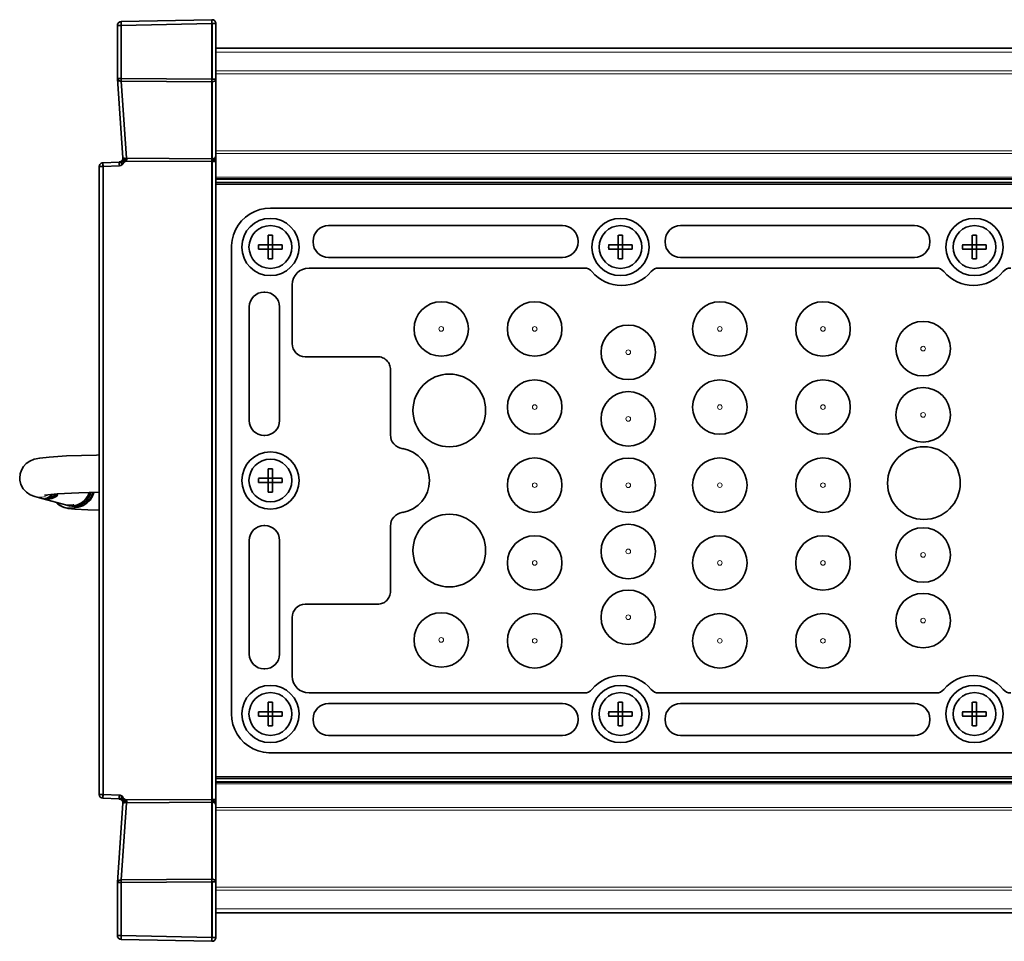
# Model space of a CAD drawing. Extents: x -368 to 3374, y -112 to 1328.
# Drawn here: x 2360 to 2487, y 361 to 480 of the extents above; entities that cross this region are included whole.
import ezdxf

# ---------------------------------------------------------------- set-up
doc = ezdxf.new("R2010")
doc.units = 0

msp = doc.modelspace()

# ---------------------------------------------------------------- linework, layer by layer
at = {"color": 7, "lineweight": 35}
for p, q in [((2373.14, 479.46), (2384.81, 479.71)), ((2384.81, 479.71), (2384.81, 479.7)), ((2384.81, 479.21), (2384.81, 479.71)), ((2372.65, 478.96), (2373.15, 478.96)), ((2372.65, 472.17), (2372.65, 478.96)), ((2373.14, 479.46), (2373.15, 479.46)), ((2373.14, 479.46), (2373.15, 478.96)), ((2373.15, 478.96), (2373.14, 472.17)), ((2373.14, 472.17), (2373.15, 478.96)), ((2384.81, 479.21), (2373.15, 478.96)), ((2373.15, 478.96), (2384.81, 479.21)), ((2384.81, 479.21), (2384.82, 479.21)), ((2384.81, 472.08), (2384.81, 479.21)), ((2384.81, 472.08), (2384.81, 479.21)), ((2384.81, 479.21), (2384.82, 479.21)), ((2384.82, 472.08), (2384.82, 479.21)), ((2384.82, 479.21), (2385.32, 479.21)), ((2384.82, 472.08), (2384.82, 479.21)), ((2385.32, 479.21), (2385.32, 472.08)), ((2385.32, 472.08), (2385.32, 479.21)), ((3348.32, 476.03), (2385.32, 476.03)), ((2372.65, 472.17), (2372.65, 472.17)), ((2372.65, 472.17), (2373.14, 472.17)), ((2373.36, 461.96), (2372.65, 472.13)), ((2373.14, 472.17), (2384.81, 472.08)), ((2373.14, 471.81), (2373.14, 472.17)), ((2373.14, 472.17), (2384.81, 472.08)), ((2384.81, 472.08), (2384.82, 472.08)), ((2384.81, 472.08), (2384.82, 472.08)), ((2384.81, 471.73), (2384.81, 472.08)), ((2384.82, 472.08), (2385.32, 472.08)), ((2385.32, 472.08), (2385.32, 462.18)), ((2385.32, 462.18), (2385.32, 472.08)), ((2384.81, 471.73), (2373.14, 471.81)), ((2373.14, 471.81), (2373.84, 461.9)), ((2373.84, 461.9), (2373.14, 471.81)), ((2373.14, 471.81), (2384.81, 471.73)), ((2384.81, 461.82), (2384.81, 471.73)), ((2384.81, 471.73), (2384.82, 471.73)), ((2384.82, 471.73), (2384.81, 471.73)), ((2384.81, 461.82), (2384.81, 471.73)), ((2384.82, 461.82), (2384.82, 471.73)), ((2384.82, 461.82), (2384.82, 471.73)), ((2385.32, 461.85), (2385.32, 462.18)), ((2385.32, 461.85), (2385.32, 462.18)), ((2370.32, 444.97), (2370.32, 460.83)), ((2370.32, 460.83), (2370.81, 460.83)), ((2370.32, 380.17), (2370.32, 460.83)), ((2370.81, 460.83), (2370.32, 460.83)), ((2370.32, 380.17), (2370.32, 460.83)), ((2370.79, 461.33), (2372.88, 461.42)), ((2370.79, 461.33), (2370.81, 460.83)), ((2372.91, 460.92), (2370.81, 460.83)), ((2370.81, 460.83), (2372.91, 460.92)), ((2370.81, 460.83), (2370.81, 380.17)), ((2370.81, 380.17), (2370.81, 460.83)), ((2373.13, 461.42), (2373.28, 461.09)), ((2373.13, 461.42), (2373.28, 461.09)), ((2373.38, 461.59), (2373.46, 461.36)), ((2373.38, 461.59), (2373.46, 461.36)), ((2373.6, 461.65), (2373.64, 461.5)), ((2373.6, 461.65), (2373.64, 461.5)), ((2384.81, 461.82), (2373.84, 461.9)), ((2384.81, 461.82), (2373.84, 461.9)), ((2384.81, 461.47), (2373.84, 461.55)), ((2384.81, 461.47), (2373.84, 461.55)), ((2384.82, 461.82), (2384.81, 461.82)), ((2384.81, 461.66), (2384.81, 461.82)), ((2384.81, 461.66), (2384.81, 461.82)), ((2384.82, 461.82), (2384.81, 461.82)), ((2384.81, 461.47), (2384.81, 461.66)), ((2384.81, 461.47), (2384.81, 461.66)), ((2384.82, 461.47), (2384.81, 461.47)), ((2384.81, 379.53), (2384.81, 461.47)), ((2384.82, 461.47), (2384.81, 461.47)), ((2384.81, 379.53), (2384.81, 461.47)), ((2385.32, 461.47), (2384.82, 461.47)), ((2384.82, 379.53), (2384.82, 461.47)), ((2384.82, 379.53), (2384.82, 461.47)), ((2385.32, 461.47), (2384.82, 461.47)), ((2385.32, 461.47), (2385.32, 461.85)), ((2385.32, 461.47), (2385.32, 461.85)), ((2385.32, 461.47), (2385.32, 379.53)), ((2385.32, 379.53), (2385.32, 461.47)), ((2370.32, 453.65), (2370.32, 454.86)), ((2370.32, 453.65), (2370.32, 454.86)), ((2618.32, 455.5), (2392.32, 455.5)), ((2370.32, 452.44), (2370.32, 453.65)), ((2370.32, 452.44), (2370.32, 453.65)), ((2429.86, 453.25), (2399.81, 453.25)), ((2475.1, 453.25), (2445.05, 453.25)), ((2392.04, 450.78), (2392.04, 452.02)), ((2392.59, 451), (2392.59, 452.02)), ((2437.04, 450.78), (2437.04, 452.02)), ((2437.59, 451), (2437.59, 452.02)), ((2482.54, 450.78), (2482.54, 452.02)), ((2483.09, 451), (2483.09, 452.02)), ((2370.32, 449.75), (2370.32, 450.96)), ((2370.32, 449.75), (2370.32, 450.96)), ((2391.81, 450.78), (2390.8, 450.78)), ((2391.81, 450.78), (2392.04, 450.78)), ((2392.04, 450.78), (2392.59, 450.78)), ((2392.04, 450.23), (2392.04, 450.78)), ((2392.59, 450.78), (2392.59, 451)), ((2392.59, 450.23), (2392.59, 450.78)), ((2393.83, 450.78), (2392.59, 450.78)), ((2397.81, 451.25), (2397.81, 451.15)), ((2431.86, 451.15), (2431.86, 451.25)), ((2436.81, 450.78), (2435.8, 450.78)), ((2436.81, 450.78), (2437.04, 450.78)), ((2437.04, 450.78), (2437.59, 450.78)), ((2437.04, 450.23), (2437.04, 450.78)), ((2437.59, 450.78), (2437.59, 451)), ((2437.59, 450.23), (2437.59, 450.78)), ((2438.83, 450.78), (2437.59, 450.78)), ((2443.05, 451.25), (2443.05, 451.15)), ((2477.1, 451.15), (2477.1, 451.25)), ((2482.31, 450.78), (2481.3, 450.78)), ((2482.31, 450.78), (2482.54, 450.78)), ((2482.54, 450.78), (2483.09, 450.78)), ((2482.54, 450.23), (2482.54, 450.78)), ((2483.09, 450.78), (2483.09, 451)), ((2483.09, 450.23), (2483.09, 450.78)), ((2484.33, 450.78), (2483.09, 450.78)), ((2370.32, 450.5), (2370.32, 390.5)), ((2370.32, 390.5), (2370.32, 450.5)), ((2370.32, 448.54), (2370.32, 449.75)), ((2370.32, 448.54), (2370.32, 449.75)), ((2387.32, 450.5), (2387.32, 390.5)), ((2392.04, 450.23), (2390.8, 450.23)), ((2392.04, 450), (2392.04, 450.23)), ((2392.04, 450.23), (2392.59, 450.23)), ((2392.04, 448.98), (2392.04, 450)), ((2392.82, 450.23), (2392.59, 450.23)), ((2392.59, 448.98), (2392.59, 450.23)), ((2393.83, 450.23), (2392.82, 450.23)), ((2437.04, 450.23), (2435.8, 450.23)), ((2437.04, 450), (2437.04, 450.23)), ((2437.04, 450.23), (2437.59, 450.23)), ((2437.04, 448.98), (2437.04, 450)), ((2437.82, 450.23), (2437.59, 450.23)), ((2437.59, 448.98), (2437.59, 450.23)), ((2438.83, 450.23), (2437.82, 450.23)), ((2482.54, 450.23), (2481.3, 450.23)), ((2482.54, 450), (2482.54, 450.23)), ((2482.54, 450.23), (2483.09, 450.23)), ((2482.54, 448.98), (2482.54, 450)), ((2483.32, 450.23), (2483.09, 450.23)), ((2483.09, 448.98), (2483.09, 450.23)), ((2484.33, 450.23), (2483.32, 450.23)), ((2399.81, 449.15), (2429.86, 449.15)), ((2445.05, 449.15), (2475.1, 449.15)), ((2370.32, 445.85), (2370.32, 447.06)), ((2370.32, 445.85), (2370.32, 447.06)), ((2432.67, 447.8), (2397.29, 447.8)), ((2477.91, 447.8), (2442.24, 447.8)), ((2370.32, 444.64), (2370.32, 445.85)), ((2370.32, 444.64), (2370.32, 445.85)), ((2395.12, 445.63), (2395.12, 438.09)), ((2370.32, 444.97), (2370.32, 440.97)), ((2391.6, 444.7), (2391.5, 444.7)), ((2370.32, 441.95), (2370.32, 443.16)), ((2370.32, 441.95), (2370.32, 443.16)), ((2370.32, 440.74), (2370.32, 441.95)), ((2370.32, 440.74), (2370.32, 441.95)), ((2389.6, 442.8), (2389.6, 428.2)), ((2393.5, 428.2), (2393.5, 442.8)), ((2370.32, 437.88), (2370.32, 440.97)), ((2370.32, 438.05), (2370.32, 439.26)), ((2370.32, 438.05), (2370.32, 439.26)), ((2370.32, 436.84), (2370.32, 438.05)), ((2370.32, 436.84), (2370.32, 438.05)), ((2370.32, 431.2), (2370.32, 437.88)), ((2370.32, 434.15), (2370.32, 435.36)), ((2370.32, 434.15), (2370.32, 435.36)), ((2396.81, 436.4), (2406.1, 436.4)), ((2370.32, 432.94), (2370.32, 434.15)), ((2370.32, 432.94), (2370.32, 434.15)), ((2407.77, 434.74), (2407.77, 426.35)), ((2370.32, 430.25), (2370.32, 431.46)), ((2370.32, 430.25), (2370.32, 431.46)), ((2370.32, 431.2), (2370.32, 428.79)), ((2370.32, 429.04), (2370.32, 430.25)), ((2370.32, 429.04), (2370.32, 430.25)), ((2370.32, 428.79), (2370.32, 428.72)), ((2370.32, 427.35), (2370.32, 428.72)), ((2370.32, 426.35), (2370.32, 427.56)), ((2370.32, 426.35), (2370.32, 427.56)), ((2370.32, 423.78), (2370.32, 427.35)), ((2370.32, 425.14), (2370.32, 426.35)), ((2370.32, 425.14), (2370.32, 426.35)), ((2391.5, 426.3), (2391.6, 426.3)), ((2370.32, 423.78), (2370.32, 424.02)), ((2370.32, 420.5), (2370.32, 424.02)), ((2409.22, 424.61), (2409.34, 424.59)), ((2370.32, 422.45), (2370.32, 423.66)), ((2370.32, 422.45), (2370.32, 423.66)), ((2370.32, 421.24), (2370.32, 422.45)), ((2370.32, 421.24), (2370.32, 422.45)), ((2392.04, 420.78), (2392.04, 422.02)), ((2392.59, 421), (2392.59, 422.02)), ((2370.32, 416.98), (2370.32, 420.5)), ((2391.81, 420.78), (2390.8, 420.78)), ((2392.04, 420.23), (2390.8, 420.23)), ((2391.81, 420.78), (2392.04, 420.78)), ((2392.04, 420.78), (2392.59, 420.78)), ((2392.04, 420.23), (2392.04, 420.78)), ((2392.04, 420), (2392.04, 420.23)), ((2392.04, 420.23), (2392.59, 420.23)), ((2392.59, 420.78), (2392.59, 421)), ((2392.59, 420.23), (2392.59, 420.78)), ((2393.83, 420.78), (2392.59, 420.78)), ((2392.82, 420.23), (2392.59, 420.23)), ((2392.59, 418.98), (2392.59, 420.23)), ((2393.83, 420.23), (2392.82, 420.23)), ((2412.77, 420.51), (2412.77, 420.49)), ((2370.32, 418.55), (2370.32, 419.76)), ((2370.32, 418.55), (2370.32, 419.76)), ((2370.32, 416.98), (2370.32, 418.98)), ((2370.32, 413.65), (2370.32, 418.98)), ((2392.04, 418.98), (2392.04, 420)), ((2362.96, 418.18), (2362.04, 418.43)), ((2366.16, 417.33), (2362.95, 418.18)), ((2363.47, 418.21), (2363.47, 418.2)), ((2364.64, 418.64), (2364.64, 418.62)), ((2364.64, 418.62), (2364.91, 418.53)), ((2364.72, 418.7), (2365.01, 418.61)), ((2364.91, 418.64), (2364.91, 418.53)), ((2364.91, 418.64), (2364.91, 418.53)), ((2370.32, 417.34), (2370.32, 418.55)), ((2370.32, 417.34), (2370.32, 418.55)), ((2366.56, 417.22), (2366.36, 417.27)), ((2409.34, 416.41), (2409.22, 416.39)), ((2370.32, 414.65), (2370.32, 415.86)), ((2370.32, 414.65), (2370.32, 415.86)), ((2370.32, 413.44), (2370.32, 414.65)), ((2370.32, 413.44), (2370.32, 414.65)), ((2391.6, 414.7), (2391.5, 414.7)), ((2407.77, 414.65), (2407.77, 406.26)), ((2370.32, 413.65), (2370.32, 412.28)), ((2389.6, 412.8), (2389.6, 398.2)), ((2393.5, 398.2), (2393.5, 412.8)), ((2370.32, 412.21), (2370.32, 412.28)), ((2370.32, 409.8), (2370.32, 412.21)), ((2370.32, 410.75), (2370.32, 411.96)), ((2370.32, 410.75), (2370.32, 411.96)), ((2370.32, 409.54), (2370.32, 410.75)), ((2370.32, 409.54), (2370.32, 410.75)), ((2370.32, 409.8), (2370.32, 403.12)), ((2370.32, 406.85), (2370.32, 408.06)), ((2370.32, 406.85), (2370.32, 408.06)), ((2370.32, 405.64), (2370.32, 406.85)), ((2370.32, 405.64), (2370.32, 406.85)), ((2370.32, 402.95), (2370.32, 404.16)), ((2370.32, 402.95), (2370.32, 404.16)), ((2406.1, 404.6), (2396.81, 404.6)), ((2370.32, 400.03), (2370.32, 403.12)), ((2370.32, 401.74), (2370.32, 402.95)), ((2370.32, 401.74), (2370.32, 402.95)), ((2395.12, 402.91), (2395.12, 395.37)), ((2370.32, 399.05), (2370.32, 400.26)), ((2370.32, 399.05), (2370.32, 400.26)), ((2370.32, 400.03), (2370.32, 396.03)), ((2370.32, 397.84), (2370.32, 399.05)), ((2370.32, 397.84), (2370.32, 399.05)), ((2370.32, 395.15), (2370.32, 396.36)), ((2370.32, 395.15), (2370.32, 396.36)), ((2391.5, 396.3), (2391.6, 396.3)), ((2370.32, 396.03), (2370.32, 380.17)), ((2370.32, 393.94), (2370.32, 395.15)), ((2370.32, 393.94), (2370.32, 395.15)), ((2370.32, 391.25), (2370.32, 392.46)), ((2370.32, 391.25), (2370.32, 392.46)), ((2397.29, 393.2), (2432.67, 393.2)), ((2442.24, 393.2), (2477.91, 393.2)), ((2370.32, 390.04), (2370.32, 391.25)), ((2370.32, 390.04), (2370.32, 391.25)), ((2392.04, 390.78), (2392.04, 392.02)), ((2392.59, 391), (2392.59, 392.02)), ((2429.86, 391.85), (2399.81, 391.85)), ((2437.04, 390.78), (2437.04, 392.02)), ((2437.59, 391), (2437.59, 392.02)), ((2475.1, 391.85), (2445.05, 391.85)), ((2482.54, 390.78), (2482.54, 392.02)), ((2483.09, 391), (2483.09, 392.02)), ((2391.81, 390.78), (2390.8, 390.78)), ((2392.04, 390.23), (2390.8, 390.23)), ((2391.81, 390.78), (2392.04, 390.78)), ((2392.04, 390.78), (2392.59, 390.78)), ((2392.04, 390.23), (2392.04, 390.78)), ((2392.04, 390), (2392.04, 390.23)), ((2392.04, 390.23), (2392.59, 390.23)), ((2392.04, 388.98), (2392.04, 390)), ((2392.59, 390.78), (2392.59, 391)), ((2392.59, 390.23), (2392.59, 390.78)), ((2393.83, 390.78), (2392.59, 390.78)), ((2392.82, 390.23), (2392.59, 390.23)), ((2392.59, 388.98), (2392.59, 390.23)), ((2393.83, 390.23), (2392.82, 390.23)), ((2397.81, 389.85), (2397.81, 389.75)), ((2431.86, 389.75), (2431.86, 389.85)), ((2436.81, 390.78), (2435.8, 390.78)), ((2437.04, 390.23), (2435.8, 390.23)), ((2436.81, 390.78), (2437.04, 390.78)), ((2437.04, 390.78), (2437.59, 390.78)), ((2437.04, 390.23), (2437.04, 390.78)), ((2437.04, 390), (2437.04, 390.23)), ((2437.04, 390.23), (2437.59, 390.23)), ((2437.04, 388.98), (2437.04, 390)), ((2437.59, 390.78), (2437.59, 391)), ((2437.59, 390.23), (2437.59, 390.78)), ((2438.83, 390.78), (2437.59, 390.78)), ((2437.82, 390.23), (2437.59, 390.23)), ((2437.59, 388.98), (2437.59, 390.23)), ((2438.83, 390.23), (2437.82, 390.23)), ((2443.05, 389.85), (2443.05, 389.75)), ((2477.1, 389.75), (2477.1, 389.85)), ((2482.31, 390.78), (2481.3, 390.78)), ((2482.54, 390.23), (2481.3, 390.23)), ((2482.31, 390.78), (2482.54, 390.78)), ((2482.54, 390.78), (2483.09, 390.78)), ((2482.54, 390.23), (2482.54, 390.78)), ((2482.54, 390), (2482.54, 390.23)), ((2482.54, 390.23), (2483.09, 390.23)), ((2482.54, 388.98), (2482.54, 390)), ((2483.09, 390.78), (2483.09, 391)), ((2483.09, 390.23), (2483.09, 390.78)), ((2484.33, 390.78), (2483.09, 390.78)), ((2483.32, 390.23), (2483.09, 390.23)), ((2483.09, 388.98), (2483.09, 390.23)), ((2484.33, 390.23), (2483.32, 390.23)), ((2370.32, 387.35), (2370.32, 388.56)), ((2370.32, 387.35), (2370.32, 388.56)), ((2370.32, 386.14), (2370.32, 387.35)), ((2370.32, 386.14), (2370.32, 387.35)), ((2399.81, 387.75), (2429.86, 387.75)), ((2445.05, 387.75), (2475.1, 387.75)), ((2392.32, 385.5), (2618.32, 385.5)), ((2370.32, 380.17), (2370.81, 380.17)), ((2370.81, 380.17), (2370.32, 380.17)), ((2370.79, 379.67), (2370.81, 380.17)), ((2370.8, 379.93), (2370.8, 379.69)), ((2370.8, 379.93), (2370.8, 379.69)), ((2372.91, 380.08), (2370.81, 380.17)), ((2370.81, 380.17), (2372.91, 380.08)), ((2372.88, 379.68), (2372.91, 380.08)), ((2373.13, 379.58), (2373.28, 379.91)), ((2373.13, 379.58), (2373.28, 379.91)), ((2370.79, 379.67), (2372.88, 379.58)), ((2373.36, 379.04), (2372.65, 368.87)), ((2373.84, 379.1), (2373.14, 369.19)), ((2373.84, 379.1), (2373.14, 369.19)), ((2373.38, 379.41), (2373.46, 379.64)), ((2373.38, 379.41), (2373.46, 379.64)), ((2373.6, 379.35), (2373.64, 379.5)), ((2373.6, 379.35), (2373.64, 379.5)), ((2384.81, 379.53), (2373.84, 379.45)), ((2384.81, 379.53), (2373.84, 379.45)), ((2373.84, 379.45), (2373.85, 379.26)), ((2384.81, 379.18), (2373.84, 379.1)), ((2384.81, 379.18), (2373.84, 379.1)), ((2384.81, 379.53), (2384.81, 379.34)), ((2384.82, 379.53), (2384.81, 379.53)), ((2384.81, 379.53), (2384.81, 379.34)), ((2384.81, 379.53), (2384.82, 379.53)), ((2384.81, 379.34), (2384.81, 379.18)), ((2384.81, 379.34), (2384.81, 379.18)), ((2384.81, 379.18), (2384.81, 369.27)), ((2384.81, 379.18), (2384.81, 369.27)), ((2384.81, 379.18), (2384.82, 379.18)), ((2384.82, 379.53), (2385.32, 379.53)), ((2385.32, 379.53), (2384.82, 379.53)), ((2384.82, 379.18), (2384.82, 369.27)), ((2384.82, 379.18), (2384.82, 369.27)), ((2385.32, 379.53), (2385.32, 379.15)), ((2385.32, 379.53), (2385.32, 379.15)), ((2385.32, 379.15), (2385.32, 378.82)), ((2385.32, 379.15), (2385.32, 378.82)), ((2385.32, 368.92), (2385.32, 378.82)), ((2385.32, 378.82), (2385.32, 368.92)), ((2372.65, 368.87), (2372.65, 368.83)), ((2372.65, 368.83), (2373.14, 368.83)), ((2372.65, 368.83), (2372.65, 362.04)), ((2373.14, 369.19), (2384.81, 369.27)), ((2373.14, 369.19), (2384.81, 369.27)), ((2373.14, 369.19), (2373.14, 368.83)), ((2373.14, 369.19), (2373.14, 368.83)), ((2373.14, 368.83), (2384.81, 368.92)), ((2373.14, 368.83), (2384.81, 368.92)), ((2373.14, 368.83), (2373.15, 362.04)), ((2373.14, 368.83), (2373.15, 362.04)), ((2384.81, 369.27), (2384.81, 368.92)), ((2384.81, 369.27), (2384.82, 369.27)), ((2384.81, 369.27), (2384.81, 368.92)), ((2384.81, 368.92), (2384.81, 361.79)), ((2384.81, 368.92), (2384.81, 361.79)), ((2384.81, 368.92), (2384.82, 368.92)), ((2384.82, 368.92), (2384.82, 361.79)), ((2384.82, 368.92), (2384.82, 361.79)), ((2384.82, 368.92), (2385.32, 368.92)), ((2385.32, 361.79), (2385.32, 368.92)), ((2385.32, 368.92), (2385.32, 361.79)), ((3348.32, 364.97), (2385.32, 364.97)), ((2372.65, 362.04), (2372.66, 362.04)), ((2372.65, 362.04), (2373.15, 362.04)), ((2373.14, 361.54), (2373.15, 362.04)), ((2384.81, 361.79), (2373.15, 362.04)), ((2373.15, 362.04), (2384.81, 361.79)), ((2373.14, 361.54), (2384.81, 361.29)), ((2384.81, 361.79), (2384.82, 361.79)), ((2384.81, 361.79), (2384.81, 361.29)), ((2384.81, 361.29), (2384.81, 361.3)), ((2384.81, 361.29), (2384.82, 361.29)), ((2385.32, 361.79), (2384.82, 361.79))]:
    msp.add_line(p, q, dxfattribs=at)
at = {"color": 7, "lineweight": 13}
for p, q in [((3348.32, 475.53), (2385.32, 475.53)), ((3348.32, 473.12), (2385.32, 473.12)), ((3348.32, 472.77), (2385.32, 472.77)), ((3348.32, 462.85), (2385.32, 462.85)), ((3348.32, 462.5), (2385.32, 462.5)), ((3348.32, 459.48), (2385.32, 459.48)), ((3348.32, 459.3), (2385.32, 459.3)), ((3348.32, 459.18), (2385.32, 459.18)), ((3348.32, 458.82), (2385.32, 458.82)), ((3348.32, 458.7), (2385.32, 458.7)), ((3348.32, 458.52), (2385.32, 458.52)), ((3348.32, 382.48), (2385.32, 382.48)), ((3348.32, 382.3), (2385.32, 382.3)), ((3348.32, 382.18), (2385.32, 382.18)), ((3348.32, 381.82), (2385.32, 381.82)), ((3348.32, 381.7), (2385.32, 381.7)), ((3348.32, 381.52), (2385.32, 381.52)), ((3348.32, 378.5), (2385.32, 378.5)), ((3348.32, 378.15), (2385.32, 378.15)), ((3348.32, 368.23), (2385.32, 368.23)), ((3348.32, 367.88), (2385.32, 367.88)), ((3348.32, 365.47), (2385.32, 365.47))]:
    msp.add_line(p, q, dxfattribs=at)
at = {"color": 7, "lineweight": 35}
for points in [[(2372.65, 472.13), (2372.73, 471.96), (2372.87, 471.87), (2373.02, 471.82), (2373.14, 471.81)], [(2384.82, 471.73), (2384.98, 471.75), (2385.14, 471.81), (2385.24, 471.9), (2385.31, 472.02), (2385.32, 472.08)], [(2373.36, 461.96), (2373.36, 461.96), (2373.37, 461.96), (2373.37, 461.96), (2373.37, 461.96), (2373.42, 461.94), (2373.46, 461.92)], [(2373.46, 461.92), (2373.38, 461.96), (2373.37, 461.96), (2373.37, 461.96), (2373.36, 461.96), (2373.36, 461.96)], [(2385.32, 462.18), (2385.29, 462.07), (2385.22, 461.97), (2385.11, 461.89), (2384.97, 461.84), (2384.82, 461.82)], [(2372.88, 461.32), (2372.87, 461.39), (2372.87, 461.41), (2372.88, 461.42), (2372.88, 461.42), (2372.88, 461.42)], [(2372.88, 461.32), (2372.87, 461.4), (2372.88, 461.42), (2372.88, 461.42), (2372.88, 461.42), (2372.88, 461.42)], [(2372.91, 460.92), (2373.15, 460.99), (2373.28, 461.09)], [(2373.28, 461.09), (2373.1, 460.96), (2372.91, 460.92)], [(2373.13, 461.42), (2373.11, 461.46), (2373.1, 461.47), (2373.09, 461.47), (2373.09, 461.48), (2373.09, 461.47)], [(2373.13, 461.42), (2373.11, 461.46), (2373.1, 461.47), (2373.09, 461.47), (2373.09, 461.48), (2373.09, 461.47)], [(2373.38, 461.59), (2373.29, 461.61), (2373.27, 461.61), (2373.26, 461.61), (2373.25, 461.6)], [(2373.38, 461.59), (2373.29, 461.61), (2373.27, 461.61), (2373.26, 461.61), (2373.25, 461.6)], [(2373.28, 461.09), (2373.42, 461.31), (2373.46, 461.36)], [(2373.46, 461.36), (2373.38, 461.23), (2373.28, 461.09)], [(2373.38, 461.59), (2373.45, 461.72), (2373.46, 461.92)], [(2373.38, 461.59), (2373.46, 461.79), (2373.46, 461.92)], [(2373.6, 461.65), (2373.62, 461.74), (2373.63, 461.89)], [(2373.6, 461.65), (2373.62, 461.74), (2373.63, 461.89)], [(2373.85, 461.74), (2373.85, 461.85), (2373.84, 461.9)], [(2373.85, 461.74), (2373.85, 461.85), (2373.84, 461.9)], [(2385.32, 461.85), (2385.31, 461.82), (2385.26, 461.77), (2385.18, 461.72), (2384.96, 461.67), (2384.81, 461.66)], [(2385.32, 461.85), (2385.31, 461.82), (2385.26, 461.77), (2385.18, 461.72), (2384.96, 461.67), (2384.81, 461.66)], [(2392.32, 455.5), (2391.64, 455.45), (2390.97, 455.31), (2390.33, 455.08), (2389.72, 454.77), (2389.13, 454.35), (2388.61, 453.86), (2388.17, 453.29), (2387.83, 452.69), (2387.57, 452.06), (2387.4, 451.39), (2387.32, 450.71), (2387.32, 450.5)], [(2360.1, 420.82), (2360.15, 421.34), (2360.31, 421.84), (2360.58, 422.29), (2360.95, 422.68), (2361.39, 422.98), (2361.97, 423.22), (2362.68, 423.37), (2363.88, 423.51), (2366.13, 423.65), (2369.98, 423.77), (2370.31, 423.78)], [(2362.04, 418.43), (2361.46, 418.64), (2360.96, 418.98), (2360.54, 419.43), (2360.26, 419.97), (2360.11, 420.56), (2360.1, 420.82)], [(2363.28, 418.61), (2364.92, 418.77), (2367.68, 418.91), (2370.32, 418.98)], [(2366.84, 416.95), (2367.6, 417.06), (2368.22, 417.26), (2368.74, 417.57), (2369.16, 417.99), (2369.46, 418.49), (2369.62, 418.96)], [(2364.78, 417.69), (2365.19, 417.35), (2365.72, 417.08), (2366.34, 416.92), (2367.19, 416.82), (2368.87, 416.74), (2370.31, 416.7)], [(2367.04, 417.37), (2367.04, 417.37), (2367.04, 417.37), (2367.04, 417.37), (2367.03, 417.38), (2366.95, 417.37), (2366.45, 417.34)], [(2367.04, 417.37), (2367.04, 417.37), (2367.04, 417.36), (2367.04, 417.36), (2367.02, 417.35), (2366.98, 417.33), (2366.64, 417.29)], [(2387.32, 390.5), (2387.36, 389.82), (2387.51, 389.15), (2387.74, 388.51), (2388.05, 387.9), (2388.46, 387.31), (2388.96, 386.79), (2389.53, 386.35), (2390.12, 386.01), (2390.76, 385.75), (2391.42, 385.58), (2392.1, 385.5), (2392.32, 385.5)], [(2372.88, 379.58), (2372.88, 379.58), (2372.88, 379.58), (2372.88, 379.59), (2372.87, 379.6), (2372.88, 379.68)], [(2372.88, 379.68), (2372.87, 379.61), (2372.87, 379.59), (2372.88, 379.58), (2372.88, 379.58), (2372.88, 379.58)], [(2373.28, 379.91), (2373.1, 380.04), (2372.91, 380.08)], [(2373.13, 379.58), (2373.11, 379.54), (2373.1, 379.53), (2373.09, 379.53), (2373.09, 379.52), (2373.09, 379.53)], [(2373.13, 379.58), (2373.11, 379.54), (2373.1, 379.53), (2373.09, 379.53), (2373.09, 379.52), (2373.09, 379.53)], [(2373.38, 379.41), (2373.29, 379.39), (2373.27, 379.39), (2373.26, 379.39), (2373.25, 379.4)], [(2373.38, 379.41), (2373.29, 379.39), (2373.27, 379.39), (2373.26, 379.39), (2373.25, 379.4)], [(2373.46, 379.08), (2373.38, 379.04), (2373.37, 379.04), (2373.37, 379.04), (2373.36, 379.04), (2373.36, 379.04)], [(2373.46, 379.08), (2373.38, 379.04), (2373.37, 379.04), (2373.37, 379.04), (2373.37, 379.04), (2373.36, 379.04), (2373.36, 379.04)], [(2373.38, 379.41), (2373.45, 379.28), (2373.46, 379.08)], [(2373.38, 379.41), (2373.46, 379.21), (2373.46, 379.08)], [(2373.6, 379.35), (2373.62, 379.26), (2373.63, 379.11)], [(2373.6, 379.35), (2373.62, 379.26), (2373.63, 379.11)], [(2373.85, 379.26), (2373.85, 379.15), (2373.84, 379.1)], [(2373.85, 379.26), (2373.85, 379.15), (2373.84, 379.1)], [(2384.81, 379.34), (2385.1, 379.31), (2385.22, 379.26), (2385.29, 379.2), (2385.32, 379.15)], [(2384.81, 379.34), (2385.1, 379.31), (2385.22, 379.26), (2385.29, 379.2), (2385.32, 379.15)], [(2384.82, 379.18), (2385, 379.15), (2385.17, 379.07), (2385.26, 378.98), (2385.32, 378.82)], [(2373.14, 369.19), (2372.96, 369.16), (2372.78, 369.08), (2372.69, 368.99), (2372.65, 368.87)], [(2385.32, 368.92), (2385.3, 369.01), (2385.24, 369.1), (2385.11, 369.2), (2384.94, 369.26), (2384.82, 369.27)]]:
    msp.add_lwpolyline(points, dxfattribs=at)
for centre, radius in [((2392.32, 450.5), 3.68), ((2392.32, 450.5), 2.75), ((2437.32, 450.5), 3.68), ((2437.32, 450.5), 2.75), ((2482.82, 450.5), 3.68), ((2482.82, 450.5), 2.75), ((2414.28, 439.97), 3.5), ((2426.29, 439.97), 3.5), ((2450.09, 439.97), 3.5), ((2463.35, 439.97), 3.5), ((2438.32, 436.97), 3.5), ((2476.22, 437.44), 3.5), ((2415.32, 429.5), 4.67), ((2426.29, 429.94), 3.5), ((2450.09, 429.94), 3.5), ((2463.35, 429.94), 3.5), ((2438.32, 428.42), 3.5), ((2476.22, 428.93), 3.5), ((2392.32, 420.5), 3.68), ((2476.32, 420.16), 4.67), ((2392.32, 420.5), 2.75), ((2426.29, 419.9), 3.5), ((2438.32, 419.89), 3.5), ((2450.09, 419.9), 3.5), ((2463.35, 419.9), 3.5), ((2415.32, 411.5), 4.67), ((2438.32, 411.38), 3.5), ((2476.22, 410.93), 3.5), ((2426.29, 409.91), 3.5), ((2450.09, 409.91), 3.5), ((2463.35, 409.91), 3.5), ((2438.32, 402.93), 3.5), ((2476.22, 402.5), 3.5), ((2414.28, 400.01), 3.5), ((2426.29, 399.9), 3.5), ((2450.09, 399.9), 3.5), ((2463.35, 399.9), 3.5), ((2392.32, 390.5), 3.68), ((2437.32, 390.5), 3.68), ((2482.82, 390.5), 3.68), ((2392.32, 390.5), 2.75), ((2437.32, 390.5), 2.75), ((2482.82, 390.5), 2.75)]:
    msp.add_circle(centre, radius, dxfattribs=at)
at = {"color": 7, "lineweight": 13}
for centre in [(2414.28, 439.97), (2426.29, 439.97), (2450.09, 439.97), (2463.35, 439.97), (2438.32, 436.97), (2476.22, 437.44), (2426.29, 429.94), (2450.09, 429.94), (2463.35, 429.94), (2476.22, 428.93), (2438.32, 428.42), (2426.29, 419.9), (2438.32, 419.89), (2450.09, 419.9), (2463.35, 419.9), (2438.32, 411.38), (2426.29, 409.91), (2450.09, 409.91), (2463.35, 409.91), (2476.22, 410.93), (2438.32, 402.93), (2476.22, 402.5), (2414.28, 400.01), (2426.29, 399.9), (2450.09, 399.9), (2463.35, 399.9)]:
    msp.add_circle(centre, 0.3, dxfattribs=at)
at = {"color": 7, "lineweight": 35}
for centre, radius, start, end in [((2384.82, 479.21), 0.5, 90, 91.1914), ((2384.82, 479.21), 0.5, 90, 91.1917), ((2384.82, 479.21), 0.5, 0, 90), ((2373.15, 478.96), 0.5, 91.1914, 179.9938), ((2384.83, 479.21), 0.485, 0.0048, 17.0818), ((2373.15, 472.17), 0.5, 180, 183.9931), ((2372.87, 461.92), 0.494, 320.2554, 4.9922), ((2370.82, 460.83), 0.5, 146.1623, 180), ((2370.78, 460.83), 0.461, 163.8628, 179.9869), ((2370.82, 460.83), 0.5, 92.3807, 146.1629), ((2372.86, 461.92), 0.497, 272.2283, 296.9747), ((2372.74, 462.05), 0.742, 281.0363, 302.3979), ((2372.74, 462.05), 0.742, 281.0363, 302.3979), ((2366.23, 460.56), 6.69, 3.1377, 6.5695), ((2366.29, 460.56), 6.63, 3.1215, 6.5844), ((2372.85, 461.95), 0.53, 296.4289, 319.1961), ((2371.33, 464.27), 3.37, 302.3043, 307.3211), ((2371.33, 464.27), 3.37, 302.3043, 307.3211), ((2374.13, 459.35), 2.37, 102.8953, 108.6086), ((2374.13, 459.35), 2.37, 102.8953, 108.6086), ((2373.66, 462.58), 0.687, 252.6514, 267.4818), ((2373.66, 462.56), 0.669, 252.4541, 267.6908), ((2373.91, 460.99), 0.576, 117.4424, 140.7686), ((2373.91, 460.99), 0.573, 117.3592, 140.8001), ((2373.11, 463.49), 1.9, 284.9139, 292.799), ((2373.11, 463.49), 1.9, 284.9139, 292.799), ((2373.68, 462.89), 0.998, 267.4958, 279.2236), ((2373.68, 462.87), 0.98, 267.3847, 279.3344), ((2373.83, 461.12), 0.428, 89.545, 116.4705), ((2373.83, 461.12), 0.427, 89.5218, 116.4935), ((2376.22, 461.47), 2.39, 173.5455, 178.1416), ((2376.27, 461.47), 2.43, 173.5882, 178.1016), ((2399.81, 451.25), 2, 90.0706, 179.9294), ((2429.86, 451.25), 2, 0.0706, 89.9294), ((2445.05, 451.25), 2, 90.0708, 179.9286), ((2475.1, 451.25), 2, 0.0714, 89.9286), ((2392.32, 442.09), 9.93, 88.4138, 91.5862), ((2437.32, 442.09), 9.93, 88.4138, 91.5862), ((2482.82, 442.09), 9.93, 88.4138, 91.5862), ((2400.73, 450.5), 9.93, 178.4138, 181.5862), ((2383.75, 450.5), 10.08, 358.4372, 1.5628), ((2399.81, 451.15), 2, 180.0708, 269.9286), ((2429.86, 451.15), 2, 270.0708, 359.9286), ((2445.73, 450.5), 9.93, 178.4138, 181.5862), ((2428.75, 450.5), 10.08, 358.4372, 1.5628), ((2445.05, 451.15), 2, 180.0706, 269.9294), ((2475.1, 451.15), 2, 270.0711, 359.9294), ((2491.23, 450.5), 9.93, 178.4138, 181.5862), ((2474.25, 450.5), 10.08, 358.4372, 1.5628), ((2392.32, 458.91), 9.93, 268.4138, 271.5862), ((2437.32, 458.91), 9.93, 268.4138, 271.5862), ((2482.82, 458.91), 9.93, 268.4138, 271.5862), ((2397.29, 445.63), 2.17, 90.0626, 179.9374), ((2432.67, 446.53), 1.27, 39.6309, 90.0356), ((2437.46, 450.5), 4.95, 219.6665, 320.3335), ((2442.24, 446.53), 1.27, 89.9644, 140.3691), ((2477.91, 446.53), 1.27, 39.6309, 90.0356), ((2482.7, 450.5), 4.95, 219.6665, 320.3335), ((2487.48, 446.53), 1.27, 89.9644, 140.3691), ((2391.5, 442.8), 1.9, 90.0711, 179.9289), ((2391.6, 442.8), 1.9, 0.0708, 89.9298), ((2396.81, 438.1), 1.7, 180.057, 269.943), ((2406.11, 434.72), 1.68, 67.7427, 90.1538), ((2406.13, 434.77), 1.62, 44.9181, 67.8631), ((2406.14, 434.77), 1.62, 22.105, 45.0495), ((2406.08, 434.74), 1.68, 359.8516, 22.2252), ((2391.5, 428.2), 1.9, 180.0702, 269.9298), ((2391.6, 428.2), 1.9, 270.0708, 359.9298), ((2409.52, 426.34), 1.76, 179.7889, 219.8529), ((2409.52, 426.35), 1.76, 220.1471, 260.2111), ((2408.62, 420.51), 4.15, 0, 80), ((2392.32, 412.09), 9.93, 88.4138, 91.5862), ((2400.73, 420.5), 9.93, 178.4138, 181.5862), ((2383.75, 420.5), 10.08, 358.4372, 1.5628), ((2408.62, 420.49), 4.15, 280, 0), ((2392.32, 428.91), 9.93, 268.4138, 271.5862), ((2363.56, 420.43), 2.33, 255.0509, 270.9147), ((2363.26, 420.56), 2.38, 271.1204, 305.5165), ((2363.24, 420.55), 2.37, 275.5676, 308.6115), ((2363.55, 420.46), 2.36, 270.9862, 305.137), ((2366.56, 419.41), 2.48, 223.9391, 270.067), ((2366.62, 419.68), 2.39, 255.9634, 270.2579), ((2366.4, 420.02), 2.68, 262.2902, 271.079), ((2366.57, 419.47), 2.54, 269.8668, 275.9821), ((2409.52, 414.65), 1.76, 99.7889, 139.8529), ((2409.52, 414.66), 1.76, 140.1471, 180.2111), ((2391.5, 412.8), 1.9, 90.0708, 179.9298), ((2391.6, 412.8), 1.9, 0.0708, 89.9298), ((2406.08, 406.26), 1.68, 337.7427, 0.1538), ((2406.13, 406.23), 1.62, 292.105, 315.0495), ((2406.13, 406.23), 1.62, 314.9181, 337.8631), ((2396.81, 402.9), 1.7, 90.057, 179.943), ((2406.11, 406.29), 1.68, 269.8516, 292.2252), ((2391.5, 398.2), 1.9, 180.0705, 269.9289), ((2391.6, 398.2), 1.9, 270.0708, 359.9298), ((2397.29, 395.37), 2.17, 180.0626, 269.9374), ((2437.46, 390.5), 4.95, 39.6665, 140.3335), ((2482.7, 390.5), 4.95, 39.6665, 140.3335), ((2432.67, 394.47), 1.27, 269.9644, 320.3691), ((2442.24, 394.47), 1.27, 219.6309, 270.0356), ((2477.91, 394.47), 1.27, 269.9644, 320.3691), ((2487.48, 394.47), 1.27, 219.6309, 270.0356), ((2392.32, 382.09), 9.93, 88.4138, 91.5862), ((2399.81, 389.85), 2, 90.0711, 179.9294), ((2429.86, 389.85), 2, 0.0711, 89.9294), ((2437.32, 382.09), 9.93, 88.4138, 91.5862), ((2445.05, 389.85), 2, 90.0711, 179.9294), ((2475.1, 389.85), 2, 0.0711, 89.9294), ((2482.82, 382.09), 9.93, 88.4138, 91.5862), ((2400.73, 390.5), 9.93, 178.4138, 181.5862), ((2383.75, 390.5), 10.08, 358.4372, 1.5628), ((2445.73, 390.5), 9.93, 178.4138, 181.5862), ((2428.75, 390.5), 10.08, 358.4372, 1.5628), ((2491.23, 390.5), 9.93, 178.4138, 181.5862), ((2474.25, 390.5), 10.08, 358.4372, 1.5628), ((2392.32, 398.91), 9.93, 268.4138, 271.5862), ((2399.81, 389.75), 2, 180.0714, 269.9286), ((2429.86, 389.75), 2, 270.0711, 359.9294), ((2437.32, 398.91), 9.93, 268.4138, 271.5862), ((2445.05, 389.75), 2, 180.0708, 269.9286), ((2475.1, 389.75), 2, 270.0708, 359.9286), ((2482.82, 398.91), 9.93, 268.4138, 271.5862), ((2370.82, 380.17), 0.5, 180, 267.6186), ((2370.78, 380.17), 0.461, 180.0113, 196.1412), ((2366.23, 380.44), 6.69, 353.4305, 356.8623), ((2372.74, 378.95), 0.742, 57.6021, 78.9637), ((2372.74, 378.95), 0.742, 57.6021, 78.9637), ((2372.91, 379.58), 0.495, 40.7954, 89.4269), ((2372.4, 379.18), 1.14, 30.7422, 39.2983), ((2372.47, 379.24), 1.05, 30.3576, 39.6798), ((2374.44, 380.39), 1.24, 210.4486, 217.3092), ((2374.24, 380.26), 0.996, 209.5657, 218.0822), ((2372.86, 379.08), 0.497, 63.0254, 87.7712), ((2372.85, 379.05), 0.53, 40.8039, 63.5712), ((2371.33, 376.73), 3.37, 52.6789, 57.6957), ((2371.33, 376.73), 3.37, 52.6789, 57.6957), ((2372.87, 379.08), 0.494, 355.0078, 39.7446), ((2374.13, 381.65), 2.37, 251.3914, 257.1047), ((2374.13, 381.65), 2.37, 251.3914, 257.1047), ((2373.91, 380.01), 0.576, 219.1112, 242.4396), ((2373.91, 380.01), 0.573, 219.1999, 242.6408), ((2373.66, 378.42), 0.687, 92.5182, 107.3486), ((2373.66, 378.44), 0.669, 92.3092, 107.5459), ((2373.11, 377.51), 1.9, 67.201, 75.0861), ((2373.11, 377.51), 1.9, 67.201, 75.0861), ((2373.68, 378.13), 0.981, 80.6753, 92.6083), ((2373.68, 378.11), 0.998, 80.7764, 92.5042), ((2373.83, 379.88), 0.427, 243.6246, 270.6398), ((2373.83, 379.88), 0.427, 243.5104, 270.4777), ((2376.27, 379.53), 2.43, 181.8984, 186.4118), ((2373.15, 368.83), 0.5, 176.0069, 180.0062), ((2373.15, 362.04), 0.5, 180.0062, 268.8086), ((2384.82, 361.79), 0.5, 268.8083, 270), ((2384.82, 361.79), 0.5, 270, 0), ((2384.83, 361.79), 0.485, 343.5276, 359.9958)]:
    msp.add_arc(centre, radius, start, end, dxfattribs=at)
for centre, major_axis, ratio, start_param, end_param in [((2384.82, 479.21), (0.01, -0.5), 0.017416, 3.141804, 4.710474), ((2384.82, 479.21), (0.01, -0.5), 0.017416, 2.96706, 3.141593), ((2373.15, 478.96), (0.5, 0), 0.001551, 1.58825, 3.141593), ((2373.15, 478.96), (0.01, -0.5), 0.017416, 3.141593, 4.710474), ((2384.82, 479.21), (0.5, 0), 0.001553, 0, 1.570796), ((2384.82, 479.21), (-0.5, 0), 0.984808, 3.141593, 3.435262), ((2373.15, 472.17), (0.5, 0), 0.001551, 3.141593, 3.211406), ((2373.15, 472.17), (0.5, 0), 0.001551, 1.58825, 3.141593), ((2373.15, 472.17), (0.499, 0.035), 0.705636, 3.141593, 4.645696), ((2373.15, 472.17), (-0.004, -0.5), 0.017463, 4.712515, 5.497787), ((2384.82, 472.08), (-0.004, -0.5), 0.017463, 4.712515, 5.497787), ((2384.82, 472.08), (0.5, 0), 0.707107, 4.712389, 6.283185), ((2384.82, 472.08), (0.5, 0), 0.001553, 0, 1.570796), ((2384.82, 462.18), (0.5, 0), 0.707107, 4.712389, 6.283185), ((2370.82, 460.83), (0.5, 0), 0.958434, 2.871456, 3.141593), ((2370.82, 460.83), (0.021, -0.5), 0.017437, 3.141593, 4.711663), ((2366.98, 419.59), (0.62, 2.32), 0.982294, 3.141539, 4.69962), ((2366.78, 419.64), (0.62, 2.32), 0.982294, 3.414329, 4.673667), ((2363.58, 420.5), (0.62, 2.32), 0.982294, 3.141526, 4.006847), ((2363.29, 420.58), (0.27, 2.4), 0.71364, 3.30742, 3.913153), ((2363.32, 420.57), (0.27, 2.4), 0.71364, 3.386382, 3.921108), ((2363.58, 420.5), (0.62, 2.32), 0.982294, 4.006847, 4.057981), ((2366.78, 419.64), (0.62, 2.32), 0.982294, 3.141594, 3.414329), ((2366.98, 419.59), (0.62, 2.32), 0.982294, 3.096961, 3.141539), ((2370.82, 380.17), (-0.5, 0), 0.958434, 0, 0.270203), ((2370.82, 380.17), (-0.021, -0.5), 0.017437, 4.713115, 6.283185), ((2384.82, 378.82), (-0.5, 0), 0.707107, 4.712389, 4.729842), ((2384.82, 378.82), (-0.5, 0), 0.707107, 3.141593, 4.712389), ((2373.15, 368.83), (-0.499, 0.035), 0.705636, 4.779082, 6.283185), ((2373.15, 368.83), (-0.499, 0.035), 0.705636, 0, 0.098606), ((2373.15, 368.83), (-0.5, 0), 0.001551, 0, 1.553343), ((2384.82, 368.92), (-0.5, 0), 0.707107, 4.712389, 4.729842), ((2384.82, 368.92), (-0.5, 0), 0.001553, 1.553343, 1.570796), ((2384.82, 368.92), (-0.5, 0), 0.707107, 3.141593, 4.712389), ((2384.82, 368.92), (-0.5, 0), 0.001553, 1.570796, 3.141593), ((2373.15, 362.04), (-0.5, 0), 0.001551, 0, 1.553343), ((2373.15, 362.04), (-0.01, -0.5), 0.017416, 4.714304, 6.283185), ((2384.82, 361.79), (-0.01, -0.5), 0.017416, 4.714304, 6.283185), ((2384.82, 361.79), (-0.5, 0), 0.001553, 1.553343, 1.570796), ((2384.82, 361.79), (-0.01, -0.5), 0.017416, 0, 0.174533), ((2384.82, 361.79), (-0.5, 0), 0.001553, 1.570796, 3.141593), ((2384.82, 361.79), (0.5, 0), 0.984808, 6.00001, 6.283185)]:
    msp.add_ellipse(centre, major_axis=major_axis, ratio=ratio, start_param=start_param, end_param=end_param, dxfattribs=at)
at = {"color": 7, "lineweight": 13}
for centre, major_axis, ratio, start_param, end_param in [((2367.18, 419.54), (0.62, 2.32), 0.982294, 3.141526, 4.724292), ((2362.66, 420.74), (-0.62, -2.32), 0.982276, 6.283118, 7.074782)]:
    msp.add_ellipse(centre, major_axis=major_axis, ratio=ratio, start_param=start_param, end_param=end_param, dxfattribs=at)

doc.saveas('drawing.dxf')
